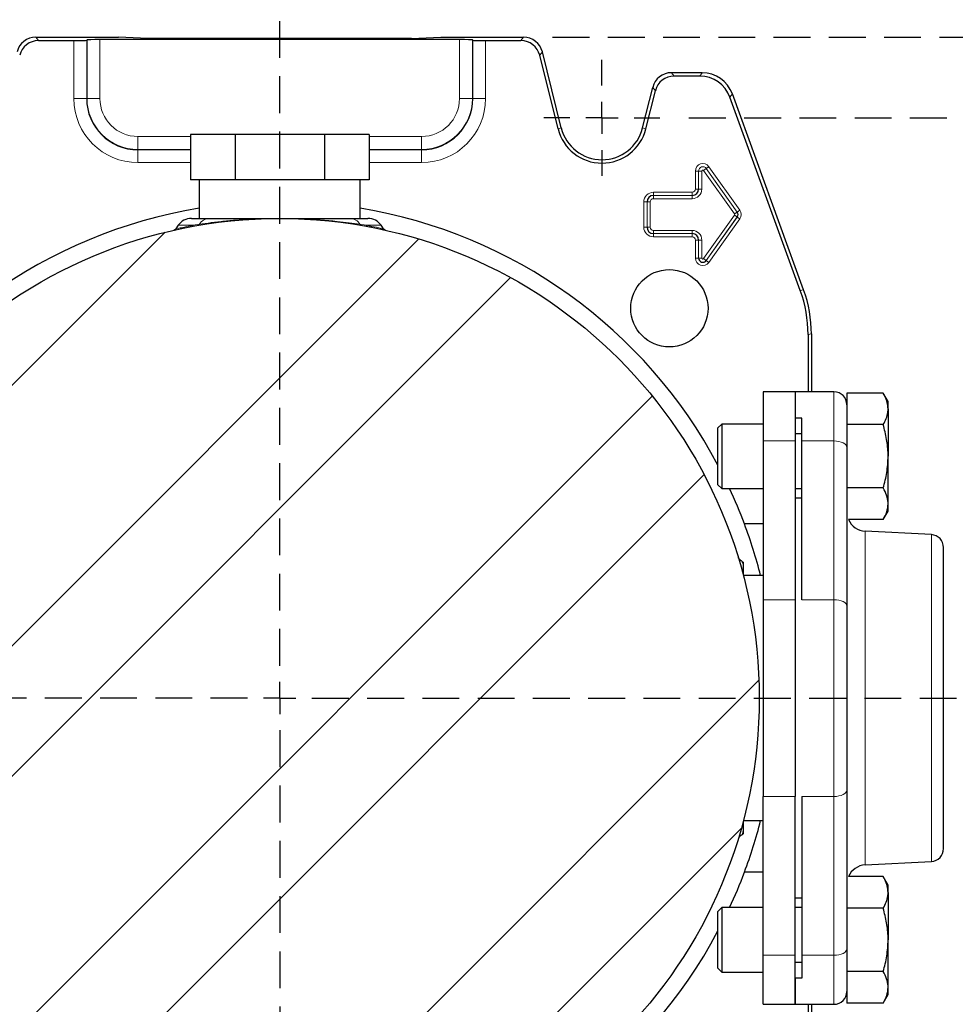
# Model space of a CAD drawing. Units: millimetres. Extents: x -4 to 213, y 0 to 297.
# Drawn here: x 150 to 182, y 83 to 117 of the extents above; entities that cross this region are included whole.
import ezdxf

# ---------------------------------------------------------------- set-up
doc = ezdxf.new("R2010")
doc.units = ezdxf.units.MM
doc.linetypes.add('HIDDEN', pattern=[1.905, 1.27, -0.635])
doc.layers.add('TRATTEGGIO', color=7, linetype='HIDDEN')
doc.styles.add('SLDTEXTSTYLE0', font='TXT', dxfattribs={"width": 0.605})
doc.dimstyles.new('SLDDIMSTYLE0', dxfattribs={"dimtxt": 2.5, "dimasz": 2.5, "dimexe": 0, "dimexo": 0.0625, "dimtad": 1, "dimlfac": 4.5, "dimrnd": 1e-09, "dimzin": 12, "dimdsep": 46, "dimtxsty": 'SLDTEXTSTYLE0', "dimblk1": 'CLOSED', "dimblk2": 'CLOSED', "dimsah": 1, "dimcen": 0.09, "dimadec": 0, "dimazin": 3, "dimtfac": 1, "dimtofl": 0, "dimtmove": 0, "dimatfit": 3, "dimldrblk": 'CLOSED', "dimfxl": 0, "dimfrac": 2, "dimtolj": 1, "dimtzin": 12, "dimarcsym": 0})

# ---------------------------------------------------------------- blocks, each defined once
blk = doc.blocks.new('_Closed')
at = {"color": 0, "linetype": 'ByBlock', "lineweight": -2}
for p, q in [((-1, 0.166667), (0, 0)), ((-1, 0.166667), (-1, -0.166667)), ((0, 0), (-1, -0.166667)), ((0, 0), (-1, 0))]:
    blk.add_line(p, q, dxfattribs=at)
blk = doc.blocks.new('_D_16')
at = {"layer": 'TRATTEGGIO'}
for p, q in [((173.024, 113.999), (190.552, 113.999)), ((189.802, 113.999), (189.802, 73.999)), ((173.024, 73.999), (190.552, 73.999))]:
    blk.add_line(p, q, dxfattribs=at)
at = {"layer": 'TRATTEGGIO', "xscale": 2.5, "yscale": 2.5}
for p, rotation in [((189.802, 113.999, -24.575), 90.0000000000004), ((189.802, 73.999, -24.575), 270.0000000000004)]:
    blk.add_blockref('_Closed', p, dxfattribs=dict(at, rotation=rotation))
at = {"layer": 'TRATTEGGIO', "insert": (186.579, 91.651), "char_height": 2.5, "attachment_point": 1, "rotation": 90, "style": 'SLDTEXTSTYLE0'}
blk.add_mtext('180', dxfattribs=at)
blk = doc.blocks.new('_D_17')
at = {"layer": 'TRATTEGGIO'}
for p, q in [((168.322, 116.777), (197.155, 116.777)), ((196.405, 71.222), (196.405, 116.777)), ((168.322, 71.222), (197.155, 71.222))]:
    blk.add_line(p, q, dxfattribs=at)
at = {"layer": 'TRATTEGGIO', "xscale": 2.5, "yscale": 2.5}
for p, rotation in [((196.405, 116.777, -24.575), 90.0000000000004), ((196.405, 71.222, -24.575), 270.0000000000004)]:
    blk.add_blockref('_Closed', p, dxfattribs=dict(at, rotation=rotation))
at = {"layer": 'TRATTEGGIO', "insert": (193.182, 91.651), "char_height": 2.5, "attachment_point": 1, "rotation": 90, "style": 'SLDTEXTSTYLE0'}
blk.add_mtext('205', dxfattribs=at)
blk = doc.blocks.new('SW_CENTERMARKSYMBOL_9')
at = {"layer": 'TRATTEGGIO', "color": 0}
for p, q in [((0, 1.111), (0, 2)), ((0, 0), (0, 0.556)), ((-1.111, 0), (-2, 0)), ((0, 0), (-0.556, 0)), ((0, 0), (0, -0.556)), ((0, 0), (0.556, 0)), ((1.111, 0), (2, 0)), ((0, -1.111), (0, -2))]:
    blk.add_line(p, q, dxfattribs=at)
blk = doc.blocks.new('SW_CENTERMARKSYMBOL_10')
at = {"layer": 'TRATTEGGIO', "color": 0}
for p, q in [((0, 1.111), (0, 23.383)), ((0, 0), (0, 0.556)), ((-1.111, 0), (-24.606, 0)), ((0, 0), (-0.556, 0)), ((0, 0), (0, -0.556)), ((0, 0), (0.556, 0)), ((1.111, 0), (25.694, 0)), ((0, -1.111), (0, -24.173))]:
    blk.add_line(p, q, dxfattribs=at)

msp = doc.modelspace()

# ---------------------------------------------------------------- hatches: boundary and pattern name
at = {"layer": 'TRATTEGGIO', "linetype": 'Continuous', "lineweight": 18}
h = msp.add_hatch(dxfattribs=at)
h.set_pattern_fill('ANSI32', color=256, angle=3e-322, style=0)
edge = h.paths.add_edge_path(flags=0)
edge.add_arc((158.9126441, 93.99948165), 16.53333333, 0, 360)
h = msp.add_hatch(dxfattribs=at)
h.set_pattern_fill('Acciaio e ghisa di acciaio DIN 201', color=256, style=0, pattern_type=2)
h.set_pattern_definition([(45, (0, 0), (-13.4704, 13.4704), []), (45, (4.49, 2e-323), (-13.4704, 13.4704), []), (45, (8.98, 4e-323), (-13.4704, 13.4704), []), (45, (13.47, 6e-323), (-13.4704, 13.4704), [])])
edge = h.paths.add_edge_path(flags=0)
edge.add_arc((172.34767294, 107.4345105), 1.33333333, 0, 360)

# ---------------------------------------------------------------- linework, layer by layer
at = {"color": 7, "linetype": 'Continuous', "lineweight": 25}
for p, q in [((150.5034535, 116.77725943), (153.35708854, 116.77725943)), ((154.36849943, 116.73943532), (153.35708854, 116.77725943)), ((163.45678876, 116.73943532), (164.46819965, 116.77725943)), ((164.46819965, 116.77725943), (167.32183469, 116.77725943)), ((150.59438099, 116.66087756), (151.81301882, 116.66087756)), ((152.26955846, 116.68445859), (152.25731097, 116.67221109)), ((165.11143759, 116.69579212), (152.7138506, 116.69579212)), ((163.45678876, 116.73943532), (154.36849943, 116.73943532)), ((165.55572974, 116.68445859), (165.56797723, 116.67221109)), ((166.01226937, 116.66087756), (167.23090721, 116.66087756)), ((168.5092921, 113.62188359), (167.87754936, 116.15566534)), ((168.62221694, 113.65003892), (167.96847685, 116.27204721)), ((173.47559151, 115.55503721), (172.4209415, 115.55503721)), ((173.39410004, 115.43865534), (172.51186898, 115.43865534)), ((171.42529348, 113.65003892), (171.77429935, 115.04982499)), ((171.53821831, 113.62188359), (171.86522683, 114.93344312)), ((176.97803648, 108.06897669), (174.51933663, 114.82419901)), ((176.86165461, 108.04845543), (174.43784517, 114.70781713)), ((155.83344266, 113.42170388), (155.83344266, 111.86614832)), ((157.37304338, 113.42170388), (155.83344266, 113.42170388)), ((157.37304338, 113.42170388), (157.37304338, 111.86614832)), ((160.45224481, 113.42170388), (157.37304338, 113.42170388)), ((160.45224481, 113.42170388), (160.45224481, 111.86614832)), ((161.99184553, 113.42170388), (160.45224481, 113.42170388)), ((161.99184553, 113.42170388), (161.99184553, 111.86614832)), ((156.21435413, 111.86614832), (155.83344266, 111.86614832)), ((156.13486632, 111.86614832), (156.13486632, 110.53281499)), ((156.99213191, 111.86614832), (156.21435413, 111.86614832)), ((157.37304338, 111.86614832), (156.99213191, 111.86614832)), ((158.13486632, 111.86614832), (157.37304338, 111.86614832)), ((159.69042187, 111.86614832), (158.13486632, 111.86614832)), ((160.45224481, 111.86614832), (159.69042187, 111.86614832)), ((160.83315628, 111.86614832), (160.45224481, 111.86614832)), ((161.61093406, 111.86614832), (160.83315628, 111.86614832)), ((161.99184553, 111.86614832), (161.61093406, 111.86614832)), ((161.69042187, 110.53281499), (161.69042187, 111.86614832)), ((155.86851468, 110.53281499), (156.48653206, 110.53281499)), ((161.33875614, 110.53281499), (161.95677351, 110.53281499)), ((155.41343021, 110.29591301), (155.32921999, 110.17564835)), ((162.4960682, 110.17564835), (162.41185798, 110.29591301)), ((177.12959556, 106.5288868), (177.12959556, 104.55503721)), ((177.24597743, 106.54940806), (177.24597743, 104.55503721)), ((176.69042187, 104.55503721), (175.57931076, 104.55503721)), ((175.57931076, 104.55503721), (175.57931076, 102.86272952)), ((178.02375521, 104.55503721), (176.69042187, 104.55503721)), ((176.69042187, 104.55503721), (176.69042187, 102.86272952)), ((176.69042187, 104.55503721), (176.69042187, 103.65074906)), ((179.72171312, 104.513916), (178.46819965, 104.513916)), ((178.46819965, 104.513916), (178.46819965, 103.92360934)), ((179.89042187, 104.22170388), (179.72171312, 104.513916)), ((179.89042187, 103.96864075), (179.89042187, 104.22170388)), ((178.46819965, 103.92360934), (178.46819965, 103.4581166)), ((179.89042187, 103.96864075), (179.89042187, 102.33281499)), ((176.9126441, 103.65074906), (176.69042187, 103.65074906)), ((176.9126441, 102.86272952), (176.9126441, 103.65074906)), ((174.15708854, 103.4439261), (174.02375521, 103.31059277)), ((174.02375521, 103.17959538), (174.02375521, 103.31059277)), ((174.02375521, 101.35503721), (174.02375521, 103.17959538)), ((175.57931076, 103.4439261), (174.15708854, 103.4439261)), ((174.15708854, 103.4439261), (174.15708854, 103.29506544)), ((174.15708854, 103.29506544), (174.15708854, 101.22170388)), ((178.46819965, 103.4581166), (178.46819965, 103.4233655)), ((179.72171312, 103.4233655), (178.46819965, 103.4233655)), ((178.46819965, 103.4233655), (178.46819965, 103.40751672)), ((178.46819965, 103.4233655), (178.46819965, 102.6439261)), ((175.57931076, 102.86272952), (175.57931076, 97.39093465)), ((176.9126441, 103.11059277), (176.69042187, 103.11059277)), ((176.69042187, 102.86272952), (176.69042187, 97.39093465)), ((176.9126441, 97.39093465), (176.9126441, 102.86272952)), ((178.46819965, 102.6439261), (178.46819965, 97.17213123)), ((179.89042187, 100.69698923), (179.89042187, 102.33281499)), ((174.02375521, 101.35503721), (174.15708854, 101.22170388)), ((174.15708854, 101.22170388), (175.57931076, 101.22170388)), ((176.69042187, 101.22170388), (176.9126441, 101.22170388)), ((179.72171312, 101.24226448), (178.46819965, 101.24226448)), ((176.9126441, 100.88837054), (176.69042187, 100.88837054)), ((179.89042187, 100.4439261), (179.89042187, 100.69698923)), ((179.72171312, 100.15171397), (178.52365906, 100.15171397)), ((179.72171312, 100.15171397), (179.89042187, 100.4439261)), ((175.57931076, 99.99948165), (174.93731643, 99.99948165)), ((181.38034897, 99.63266608), (179.09997568, 99.75217538)), ((181.80153299, 93.99948165), (181.80153299, 99.18883074)), ((174.89042187, 98.68281499), (174.86355132, 98.69832871)), ((174.89042187, 98.68281499), (174.89042187, 98.59874953)), ((175.57931076, 98.22170388), (174.90056162, 98.22170388)), ((175.57931076, 97.39093465), (175.57931076, 90.60802866)), ((176.69042187, 97.39093465), (176.69042187, 90.60802866)), ((176.69042187, 97.39093465), (176.69042187, 93.99948165)), ((178.46819965, 97.17213123), (178.46819965, 90.82683208)), ((176.69042187, 93.99948165), (176.69042187, 90.60802866)), ((181.80153299, 88.81013257), (181.80153299, 93.99948165)), ((178.46819965, 90.82683208), (178.46819965, 85.35503721)), ((175.57931076, 85.13623379), (175.57931076, 90.60802866)), ((176.69042187, 85.13623379), (176.69042187, 90.60802866)), ((176.9126441, 90.60802866), (176.9126441, 85.13623379)), ((174.90165399, 89.77725943), (175.57931076, 89.77725943)), ((174.86355132, 89.3006346), (174.89042187, 89.31614832)), ((174.89042187, 89.40021378), (174.89042187, 89.31614832)), ((179.09997568, 88.24678792), (181.38034897, 88.36629722)), ((175.57931076, 87.99948165), (174.93731643, 87.99948165)), ((179.72171312, 87.84724934), (178.52365906, 87.84724934)), ((179.89042187, 87.55503721), (179.72171312, 87.84724934)), ((179.89042187, 87.30197408), (179.89042187, 87.55503721)), ((179.89042187, 87.30197408), (179.89042187, 85.66614832)), ((176.69042187, 87.11059277), (176.9126441, 87.11059277)), ((174.15708854, 86.77725943), (174.02375521, 86.6439261)), ((174.02375521, 86.51292872), (174.02375521, 86.6439261)), ((175.57931076, 86.77725943), (174.15708854, 86.77725943)), ((174.15708854, 86.77725943), (174.15708854, 86.62839877)), ((174.15708854, 86.62839877), (174.15708854, 84.55503721)), ((176.9126441, 86.77725943), (176.69042187, 86.77725943)), ((179.72171312, 86.75669883), (178.46819965, 86.75669883)), ((174.02375521, 84.68837054), (174.02375521, 86.51292872)), ((179.89042187, 84.03032256), (179.89042187, 85.66614832)), ((178.46819965, 85.35503721), (178.46819965, 84.59144659)), ((175.57931076, 83.4439261), (175.57931076, 85.13623379)), ((176.69042187, 83.4439261), (176.69042187, 85.13623379)), ((176.9126441, 84.88837054), (176.69042187, 84.88837054)), ((176.9126441, 85.13623379), (176.9126441, 84.34821425)), ((174.02375521, 84.68837054), (174.15708854, 84.55503721)), ((174.15708854, 84.55503721), (175.57931076, 84.55503721)), ((178.46819965, 84.59144659), (178.46819965, 84.57559781)), ((179.72171312, 84.57559781), (178.46819965, 84.57559781)), ((178.46819965, 84.57559781), (178.46819965, 84.54084671)), ((178.46819965, 84.54084671), (178.46819965, 84.07535397)), ((176.9126441, 84.34821425), (176.69042187, 84.34821425)), ((176.69042187, 84.34821425), (176.69042187, 83.4439261)), ((178.46819965, 84.07535397), (178.46819965, 83.4850473)), ((179.89042187, 83.77725943), (179.89042187, 84.03032256)), ((179.72171312, 83.4850473), (179.89042187, 83.77725943)), ((175.57931076, 83.4439261), (176.69042187, 83.4439261)), ((176.69042187, 83.4439261), (178.02375521, 83.4439261)), ((177.12959556, 83.4439261), (177.12959556, 81.47007651)), ((177.24597743, 83.4439261), (177.24597743, 81.44955524)), ((179.72171312, 83.4850473), (178.46819965, 83.4850473))]:
    msp.add_line(p, q, dxfattribs=at)
at = {"color": 8, "linetype": 'Continuous', "lineweight": 18}
for p, q in [((150.5034535, 116.77725943), (150.59438099, 116.66087756)), ((167.23090721, 116.66087756), (167.32183469, 116.77725943)), ((151.81301882, 114.66614832), (151.81301882, 116.66087756)), ((152.25731097, 116.67221109), (152.25731097, 114.66614832)), ((152.26955846, 114.66614832), (152.26955846, 116.68445859)), ((152.7138506, 116.69579212), (152.7138506, 114.66614832)), ((165.11143759, 114.66614832), (165.11143759, 116.69579212)), ((165.55572974, 116.68445859), (165.55572974, 114.66614832)), ((165.56797723, 114.66614832), (165.56797723, 116.67221109)), ((166.01226937, 116.66087756), (166.01226937, 114.66614832)), ((167.96847685, 116.27204721), (167.87754936, 116.15566534)), ((172.4209415, 115.55503721), (172.51186898, 115.43865534)), ((173.39410004, 115.43865534), (173.47559151, 115.55503721)), ((171.86522683, 114.93344312), (171.77429935, 115.04982499)), ((174.51933663, 114.82419901), (174.43784517, 114.70781713)), ((151.81301882, 114.66614832), (152.25731097, 114.66614832)), ((152.26955846, 114.66614832), (152.25731097, 114.66614832)), ((152.26955846, 114.66614832), (152.7138506, 114.66614832)), ((165.55572974, 114.66614832), (165.11143759, 114.66614832)), ((165.55572974, 114.66614832), (165.56797723, 114.66614832)), ((166.01226937, 114.66614832), (165.56797723, 114.66614832)), ((154.02375521, 112.91195157), (154.02375521, 113.35624371)), ((154.02375521, 113.35624371), (155.83344266, 113.35624371)), ((161.99184553, 113.35624371), (163.80153299, 113.35624371)), ((163.80153299, 112.91195157), (163.80153299, 113.35624371)), ((168.5092921, 113.62188359), (168.62221694, 113.65003892)), ((171.53821831, 113.62188359), (171.42529348, 113.65003892)), ((154.02375521, 112.91195157), (154.02375521, 112.89970408)), ((155.83344266, 112.91195157), (154.02375521, 112.91195157)), ((154.02375521, 112.45541193), (154.02375521, 112.89970408)), ((154.02375521, 112.89970408), (155.83344266, 112.89970408)), ((163.80153299, 112.91195157), (161.99184553, 112.91195157)), ((161.99184553, 112.89970408), (163.80153299, 112.89970408)), ((163.80153299, 112.91195157), (163.80153299, 112.89970408)), ((163.80153299, 112.45541193), (163.80153299, 112.89970408)), ((155.83344266, 112.45541193), (154.02375521, 112.45541193)), ((163.80153299, 112.45541193), (161.99184553, 112.45541193)), ((173.35511524, 112.16614832), (173.24402105, 112.16614832)), ((173.24402105, 111.5439261), (173.24402105, 112.16614832)), ((173.35511524, 112.16614832), (173.35518294, 112.16614832)), ((173.35511524, 112.16614832), (173.35511524, 111.5439261)), ((173.46627713, 112.16614832), (173.35518294, 112.16614832)), ((173.35518294, 111.5439261), (173.35518294, 112.16614832)), ((173.46627713, 112.16614832), (173.46627713, 111.5439261)), ((173.53026494, 112.18657993), (173.62080174, 112.25096166)), ((174.5969316, 110.68657993), (173.53026494, 112.18657993)), ((173.62085691, 112.25100089), (173.62080174, 112.25096166)), ((173.62080174, 112.25096166), (174.6874684, 110.75096166)), ((173.62085691, 112.25100089), (173.71139371, 112.31538261)), ((174.68752357, 110.75100089), (173.62085691, 112.25100089)), ((173.71139371, 112.31538261), (174.77806037, 110.81538261)), ((171.80153299, 111.32367718), (171.80153299, 111.43477136)), ((171.80153299, 111.43477136), (173.13486632, 111.43477136)), ((173.13486632, 111.32367718), (171.80153299, 111.32367718)), ((171.80153299, 111.32367718), (171.80153299, 111.32360948)), ((171.80153299, 111.21251529), (171.80153299, 111.32360948)), ((171.80153299, 111.32360948), (173.13486632, 111.32360948)), ((173.13486632, 111.32367718), (173.13486632, 111.43477136)), ((173.13486632, 111.32367718), (173.13486632, 111.32360948)), ((173.13486632, 111.21251529), (173.13486632, 111.32360948)), ((173.35511524, 111.5439261), (173.24402105, 111.5439261)), ((173.35511524, 111.5439261), (173.35518294, 111.5439261)), ((173.46627713, 111.5439261), (173.35518294, 111.5439261)), ((171.46624328, 111.09948165), (171.57733746, 111.09948165)), ((171.46624328, 110.23281499), (171.46624328, 111.09948165)), ((171.57733746, 111.09948165), (171.57740516, 111.09948165)), ((171.57733746, 111.09948165), (171.57733746, 110.23281499)), ((171.57740516, 111.09948165), (171.68849935, 111.09948165)), ((171.57740516, 110.23281499), (171.57740516, 111.09948165)), ((171.68849935, 111.09948165), (171.68849935, 110.23281499)), ((173.13486632, 111.21251529), (171.80153299, 111.21251529)), ((173.53026494, 109.14571671), (174.5969316, 110.64571671)), ((174.5969316, 110.68657993), (174.6874684, 110.75096166)), ((174.5969316, 110.64571671), (174.6874684, 110.58133499)), ((174.68752357, 110.75100089), (174.6874684, 110.75096166)), ((174.68752357, 110.75100089), (174.77806037, 110.81538261)), ((155.92719019, 110.29591301), (156.14439524, 110.32989375)), ((161.68089296, 110.32989375), (161.89809801, 110.29591301)), ((174.6874684, 110.58133499), (173.62080174, 109.08133499)), ((173.62085691, 109.08129576), (174.68752357, 110.58129576)), ((174.77806037, 110.51691403), (173.71139371, 109.01691403)), ((174.68752357, 110.58129576), (174.6874684, 110.58133499)), ((174.68752357, 110.58129576), (174.77806037, 110.51691403)), ((155.92719019, 110.29591301), (155.41343021, 110.29591301)), ((162.41185798, 110.29591301), (161.89809801, 110.29591301)), ((171.46624328, 110.23281499), (171.57733746, 110.23281499)), ((171.57733746, 110.23281499), (171.57740516, 110.23281499)), ((171.57740516, 110.23281499), (171.68849935, 110.23281499)), ((171.80153299, 110.11978135), (173.13486632, 110.11978135)), ((171.80153299, 110.00868716), (171.80153299, 110.11978135)), ((173.13486632, 110.00868716), (171.80153299, 110.00868716)), ((171.80153299, 110.00861947), (171.80153299, 110.00868716)), ((171.80153299, 110.00861947), (173.13486632, 110.00861947)), ((171.80153299, 109.89752528), (171.80153299, 110.00861947)), ((173.13486632, 110.00868716), (173.13486632, 110.11978135)), ((173.13486632, 110.00861947), (173.13486632, 110.00868716)), ((173.13486632, 109.89752528), (173.13486632, 110.00861947)), ((173.13486632, 109.89752528), (171.80153299, 109.89752528)), ((173.24402105, 109.78837054), (173.35511524, 109.78837054)), ((173.24402105, 109.16614832), (173.24402105, 109.78837054)), ((173.35511524, 109.78837054), (173.35518294, 109.78837054)), ((173.35511524, 109.78837054), (173.35511524, 109.16614832)), ((173.35518294, 109.78837054), (173.46627713, 109.78837054)), ((173.35518294, 109.16614832), (173.35518294, 109.78837054)), ((173.46627713, 109.78837054), (173.46627713, 109.16614832)), ((173.24402105, 109.16614832), (173.35511524, 109.16614832)), ((173.35511524, 109.16614832), (173.35518294, 109.16614832)), ((173.35518294, 109.16614832), (173.46627713, 109.16614832)), ((173.62080174, 109.08133499), (173.53026494, 109.14571671)), ((173.62085691, 109.08129576), (173.62080174, 109.08133499)), ((173.71139371, 109.01691403), (173.62085691, 109.08129576)), ((176.86165461, 108.04845543), (176.97803648, 108.06897669)), ((177.24597743, 106.54940806), (177.12959556, 106.5288868)), ((178.02375521, 102.86272952), (178.02375521, 104.55503721)), ((176.69042187, 102.86272952), (175.57931076, 102.86272952)), ((178.02375521, 102.86272952), (176.9126441, 102.86272952)), ((178.02375521, 97.39093465), (178.02375521, 102.86272952)), ((179.09997568, 93.99948165), (179.09997568, 99.75217538)), ((181.38034897, 93.99948165), (181.38034897, 99.63266608)), ((176.69042187, 97.39093465), (175.57931076, 97.39093465)), ((178.02375521, 97.39093465), (176.9126441, 97.39093465)), ((178.02375521, 90.60802866), (178.02375521, 97.39093465)), ((179.09997568, 88.24678792), (179.09997568, 93.99948165)), ((181.38034897, 88.36629722), (181.38034897, 93.99948165)), ((176.69042187, 90.60802866), (175.57931076, 90.60802866)), ((178.02375521, 90.60802866), (176.9126441, 90.60802866)), ((178.02375521, 85.13623379), (178.02375521, 90.60802866)), ((176.69042187, 85.13623379), (175.57931076, 85.13623379)), ((178.02375521, 85.13623379), (176.9126441, 85.13623379)), ((178.02375521, 83.4439261), (178.02375521, 85.13623379))]:
    msp.add_line(p, q, dxfattribs=at)
at = {"color": 8, "linetype": 'Continuous', "lineweight": 18, "flags": 128}
for points in [[(178.46819965, 102.6439261), (178.45965978, 102.68661253), (178.43436833, 102.72765854), (178.39329726, 102.76548677), (178.33802489, 102.79864348), (178.27067531, 102.82585449), (178.19383673, 102.8460741), (178.11046202, 102.85852527), (178.02375521, 102.86272952)], [(178.46819965, 97.17213123), (178.45965978, 97.21481766), (178.43436833, 97.25586367), (178.39329726, 97.29369189), (178.33802489, 97.32684861), (178.27067531, 97.35405962), (178.19383673, 97.37427923), (178.11046202, 97.3867304), (178.02375521, 97.39093465)], [(178.46819965, 90.82683208), (178.45965978, 90.78414565), (178.43436833, 90.74309964), (178.39329726, 90.70527142), (178.33802489, 90.6721147), (178.27067531, 90.64490369), (178.19383673, 90.62468408), (178.11046202, 90.61223291), (178.02375521, 90.60802866)], [(178.02375521, 85.13623379), (178.11046202, 85.14043804), (178.19383673, 85.15288921), (178.27067531, 85.17310882), (178.33802489, 85.20031983), (178.39329726, 85.23347654), (178.43436833, 85.27130477), (178.45965978, 85.31235078), (178.46819965, 85.35503721)]]:
    msp.add_lwpolyline(points, dxfattribs=at)
at = {"color": 7, "linetype": 'Continuous', "lineweight": 25}
for centre, radius in [((158.9126441, 93.99948165), 16.53333333), ((172.34767294, 107.4345105), 1.33333333)]:
    msp.add_circle(centre, radius, dxfattribs=at)
at = {"color": 8, "linetype": 'Continuous', "lineweight": 18}
for centre, radius, start, end in [((154.02375521, 114.66614832), 2.21073639, 180, 270), ((154.02375521, 114.66614832), 1.75419675, 180, 270), ((154.02375521, 114.66614832), 1.30990461, 180, 270), ((163.80153299, 114.66614832), 2.21073639, 270, 0), ((163.80153299, 114.66614832), 1.75419675, 270, 0), ((163.80153299, 114.66614832), 1.30990461, 270, 0), ((173.50153299, 112.16614832), 0.25751193, 35.417055277, 180), ((173.50153299, 112.16614832), 0.14641774, 35.417055277, 180), ((173.50153299, 112.16614832), 0.14635005, 35.417055277, 180), ((173.50153299, 112.16614832), 0.03525586, 35.417055277, 180), ((171.80153299, 111.09948165), 0.33528971, 90, 180), ((171.80153299, 111.09948165), 0.22412783, 90, 180), ((173.13486632, 111.5439261), 0.33141081, 270, 0), ((173.13486632, 111.5439261), 0.22024892, 270, 0), ((173.13486632, 111.5439261), 0.10915473, 270, 0), ((171.80153299, 111.09948165), 0.11303364, 90, 180), ((174.56819965, 110.66614832), 0.03525586, 324.582944723, 35.417055277), ((174.56819965, 110.66614832), 0.14635005, 324.582944723, 35.417055277), ((174.56819965, 110.66614832), 0.25751193, 324.582944723, 35.417055277), ((156.08008376, 110.36067681), 0.07129911, 281.997219755, 334.421623383), ((156.50172622, 110.11730501), 0.41578769, 92.094230319, 149.25010056), ((161.32356197, 110.11730501), 0.41578769, 30.74989944, 87.905769681), ((161.74520443, 110.36067681), 0.07129911, 205.578376617, 258.002780245), ((155.8526162, 110.33099176), 0.08241237, 282.166241526, 334.808239169), ((161.97267199, 110.33099176), 0.08241237, 205.191760831, 257.833758474), ((171.80153299, 110.23281499), 0.33528971, 180, 270), ((171.80153299, 110.23281499), 0.22412783, 180, 270), ((171.80153299, 110.23281499), 0.11303364, 180, 270), ((173.13486632, 109.78837054), 0.33141081, 0, 90), ((173.13486632, 109.78837054), 0.22024892, 0, 90), ((173.13486632, 109.78837054), 0.10915473, 0, 90), ((173.50153299, 109.16614832), 0.25751193, 180, 324.582944723), ((173.50153299, 109.16614832), 0.14635005, 180, 324.582944723), ((173.50153299, 109.16614832), 0.03525586, 180, 324.582944723)]:
    msp.add_arc(centre, radius, start, end, dxfattribs=at)
at = {"color": 7, "linetype": 'Continuous', "lineweight": 25}
for centre, radius, start, end in [((154.02375521, 114.66614832), 1.76644424, 180, 270), ((163.80153299, 114.66614832), 1.76644424, 270, 0), ((170.02375521, 113.99948165), 1.56082632, 194, 346), ((170.02375521, 113.99948165), 1.44444444, 194, 346), ((171.80153299, 111.09948165), 0.22419552, 90, 180), ((173.13486632, 111.5439261), 0.22031662, 270, 0), ((158.9126441, 93.99948165), 17.11111111, 99.34260863, 152.020667724), ((158.9126441, 93.99948165), 17.11111111, 27.979332276, 80.65739137), ((174.56819965, 110.66614832), 0.14641774, 324.582944723, 35.417055277), ((155.86851468, 109.97725943), 0.55555556, 90, 145), ((161.95677351, 109.97725943), 0.55555556, 35, 90), ((171.80153299, 110.23281499), 0.22419552, 180, 270), ((173.13486632, 109.78837054), 0.22031662, 0, 90), ((173.50153299, 109.16614832), 0.14641774, 180, 324.582944723), ((178.02375521, 104.11059277), 0.44444444, 360, 90), ((158.9126441, 93.99948165), 17.11111111, 20.527037437, 24.965845067), ((179.13486632, 100.41792841), 0.66666667, 203.535778718, 267), ((158.9126441, 93.99948165), 17.11111111, 14.285468866, 20.527037437), ((181.35708854, 99.18883074), 0.44444444, 360, 87), ((158.9126441, 93.99948165), 17.11111111, 339.472962563, 345.714531134), ((181.35708854, 88.81013257), 0.44444444, 273, 0), ((179.13486632, 87.5810349), 0.66666667, 93, 156.464221282), ((158.9126441, 93.99948165), 17.11111111, 335.034154933, 339.472962563), ((158.9126441, 93.99948165), 17.11111111, 207.979332276, 260.65739137), ((158.9126441, 93.99948165), 17.11111111, 279.34260863, 332.020667724), ((178.02375521, 83.88837054), 0.44444444, 270, 0)]:
    msp.add_arc(centre, radius, start, end, dxfattribs=at)
for centre, major_axis, ratio, start_param, end_param in [((150.50381053, 116.11036424), (-0.41066754, 0.52563048), 0.9994483267, 5.6202278905, 6.9461427239), ((167.32147766, 116.11036424), (0.41066754, 0.52563048), 0.9994483267, 5.6202278905, 6.9461427239), ((150.59473802, 115.99398236), (-0.41066754, 0.52563048), 0.9994483267, 5.6202278905, 6.9461427239), ((151.81301882, 116.67251575), (0.44444444, 0), 0.0261859216, 4.7123889804, 6.2570053684), ((152.7138506, 116.68415393), (0.44444444, 0), 0.0261859216, 1.5707963268, 3.1154127148), ((165.11143759, 116.68415393), (0.44444444, 0), 0.0261859216, 0.0261799388, 1.5707963268), ((166.01226937, 116.67251575), (0.44444444, 0), 0.0261859216, 3.1677725924, 4.7123889804), ((167.23055018, 115.99398236), (0.41066754, 0.52563048), 0.9994483267, 5.6202278905, 6.9461427239), ((172.42129853, 114.88814201), (-0.41066754, 0.52563048), 0.9994483267, 5.6202278905, 6.9461427239), ((172.51222601, 114.77176014), (-0.41066754, 0.52563048), 0.9994483267, 5.6202278905, 6.9461427239), ((173.39356675, 114.32716334), (0.6376327, 0.91063387), 0.9994894433, 5.6725599925, 6.8938106219), ((173.47505821, 114.44354522), (0.6376327, 0.91063387), 0.9994894433, 5.6725599925, 6.8938106219), ((172.68362759, 106.52834962), (4.37847036, 0.77204246), 0.9996466764, 6.1087128045, 6.4576578098), ((172.80000946, 106.54887088), (4.37847036, 0.77204246), 0.9996466764, 6.1087128045, 6.4576578098)]:
    msp.add_ellipse(centre, major_axis=major_axis, ratio=ratio, start_param=start_param, end_param=end_param, dxfattribs=at)
at = {"color": 8, "linetype": 'Continuous', "lineweight": 18}
for points, knots in [([(156.14439524, 110.32989375), (156.2759462, 110.34876766), (156.5390867, 110.38652101), (157.00605956, 110.43999696), (157.51166446, 110.4842523), (158.14163556, 110.52188246), (158.61943341, 110.5327551), (158.90855815, 110.53281415), (158.9126441, 110.53281499)], [0, 0, 0, 0, 0.1806484098, 0.3613497802, 0.541736334, 0.7221350087, 0.9960731812, 1, 1, 1, 1]), ([(158.9126441, 110.53281499), (158.91676632, 110.53281414), (159.18243053, 110.53275943), (159.65985404, 110.52274602), (160.3208941, 110.48462354), (160.85660125, 110.43620228), (161.31746779, 110.38227227), (161.55894031, 110.34747013), (161.68089296, 110.32989375)], [0, 0, 0, 0, 0.0039614123, 0.2553007421, 0.4582619787, 0.667059697, 0.8318527084, 1, 1, 1, 1]), ([(155.33573584, 110.17107244), (155.33364141, 110.17059296), (155.32745244, 110.16917611), (155.42477456, 110.1914843), (155.61593659, 110.23414408), (155.82230984, 110.27509929), (155.92719019, 110.29591301)], [0, 0, 0, 0, 0.1426173818, 0.4214298664, 0.7059665892, 1, 1, 1, 1]), ([(161.89809801, 110.29591301), (162.02453929, 110.27063985), (162.23951878, 110.22766962), (162.41644122, 110.18783083), (162.49921913, 110.16885423), (162.49194773, 110.17052278), (162.4895523, 110.17107245)], [0, 0, 0, 0, 0.3605563468, 0.6130293759, 0.8725197343, 1, 1, 1, 1]), ([(174.86032003, 98.69246822), (174.86081901, 98.69101953), (174.86172217, 98.6883974), (174.88154906, 98.62646512), (174.89042187, 98.59874953)], [0, 0, 0, 0, 0.5524855318, 1, 1, 1, 1]), ([(174.89042187, 89.40021378), (174.88749622, 89.39102461), (174.87034238, 89.33714622), (174.85435871, 89.28811606), (174.85935653, 89.30352458), (174.86032034, 89.30649604)], [0, 0, 0, 0, 0.1423453325, 0.8346055598, 1, 1, 1, 1])]:
    msp.add_open_spline(points, degree=3, knots=knots, dxfattribs=at)
at = {"color": 7, "linetype": 'Continuous', "lineweight": 25}
for points, knots in [([(156.48653206, 110.53281499), (156.59663029, 110.53281499), (156.85174267, 110.53281499), (157.33954139, 110.53281499), (157.85656129, 110.53281499), (158.30033578, 110.53281499), (158.60362253, 110.53281499), (158.79400206, 110.53281499), (158.88326935, 110.53281499), (158.90873966, 110.53281499), (158.9126441, 110.53281499)], [0, 0, 0, 0, 0.1779606758, 0.4123587906, 0.6467856516, 0.7945125079, 0.9062164347, 0.9732968172, 0.9959065712, 1, 1, 1, 1]), ([(158.9126441, 110.53281499), (158.91654853, 110.53281499), (158.94394386, 110.53281499), (159.03715146, 110.53281499), (159.23309155, 110.53281499), (159.54103556, 110.53281499), (159.98677688, 110.53281499), (160.50327873, 110.53281499), (160.98329762, 110.53281499), (161.23336543, 110.53281499), (161.33875614, 110.53281499)], [0, 0, 0, 0, 0.0040933805, 0.0287210648, 0.0979362891, 0.2114755354, 0.3606165234, 0.5949758378, 0.8293031673, 1, 1, 1, 1]), ([(155.32865509, 110.17599978), (155.32482316, 110.16990497), (155.31702579, 110.15750302), (155.30140733, 110.14368154), (155.28626837, 110.13406565), (155.27470083, 110.12891617), (155.2675285, 110.126458), (155.26436812, 110.12551129), (155.26253207, 110.12499817), (155.26097339, 110.12458755), (155.2595152, 110.12422691), (155.25935983, 110.124197), (155.26064964, 110.12450948), (155.26876373, 110.12633047), (155.27165669, 110.12697972)], [0, 0, 0, 0, 0.0634069376, 0.1290229358, 0.182247616, 0.2218801546, 0.2409073828, 0.2523524237, 0.262937807, 0.278631359, 0.3104190358, 0.4048243051, 0.7877988723, 1, 1, 1, 1]), ([(162.55348605, 110.12702132), (162.55420808, 110.12686037), (162.56470247, 110.12452094), (162.56591072, 110.12413076), (162.56561242, 110.12430346), (162.56484679, 110.12441459), (162.56040784, 110.12565448), (162.55534121, 110.12722404), (162.54473654, 110.13123017), (162.52886352, 110.13997359), (162.51031853, 110.15451821), (162.50158089, 110.16911323), (162.49725449, 110.17633987)], [0, 0, 0, 0, 0.039852261, 0.579236057, 0.699315357, 0.7550742764, 0.7674912682, 0.7799509179, 0.8089651555, 0.8603027679, 0.9308296813, 1, 1, 1, 1]), ([(179.89042187, 103.96864075), (179.88449005, 104.0422742), (179.87253393, 104.19068885), (179.79966258, 104.3722562), (179.74086391, 104.47911273), (179.72171312, 104.513916)], [0, 0, 0, 0, 0.3990203936, 0.8042603697, 1, 1, 1, 1]), ([(179.72171312, 103.4233655), (179.75831294, 103.49261345), (179.83187577, 103.63179655), (179.88335357, 103.81521136), (179.88855331, 103.92808048), (179.89042187, 103.96864075)], [0, 0, 0, 0, 0.3881353444, 0.7801223913, 1, 1, 1, 1]), ([(179.89042187, 102.33281499), (179.89022045, 102.35866381), (179.888695, 102.55441945), (179.85184855, 102.92350761), (179.76535579, 103.25573143), (179.72171312, 103.4233655)], [0, 0, 0, 0, 0.0700880251, 0.5307833989, 1, 1, 1, 1]), ([(179.72171312, 101.24226448), (179.76886688, 101.41937468), (179.86403896, 101.77684233), (179.88157447, 102.14637182), (179.89042187, 102.33281499)], [0, 0, 0, 0, 0.4954579635, 1, 1, 1, 1]), ([(179.89042187, 100.69698923), (179.89022045, 100.70991364), (179.888695, 100.80779146), (179.85184855, 100.99233554), (179.76535579, 101.15844744), (179.72171312, 101.24226448)], [0, 0, 0, 0, 0.0700880251, 0.5307833989, 1, 1, 1, 1]), ([(179.72171312, 100.15171397), (179.76886688, 100.24026907), (179.86403896, 100.4190029), (179.88157447, 100.60376764), (179.89042187, 100.69698923)], [0, 0, 0, 0, 0.4954579635, 1, 1, 1, 1]), ([(174.86480399, 98.69981378), (174.84885627, 98.7086478), (174.81395371, 98.7279816), (174.77345496, 98.76872332), (174.7451615, 98.80573149), (174.73416539, 98.82657735), (174.73096301, 98.83264826)], [0, 0, 0, 0, 0.2829063119, 0.619158083, 0.889087903, 1, 1, 1, 1]), ([(174.89042187, 98.59874953), (174.89042187, 98.56007777), (174.89042187, 98.49082592), (174.89042187, 98.36080833), (174.89042187, 98.25848106), (174.89042187, 98.25022128), (174.89042187, 98.24939088)], [0, 0, 0, 0, 0.3745365501, 0.6707053045, 0.9668942721, 1, 1, 1, 1]), ([(174.89042187, 89.74957243), (174.89042187, 89.73294006), (174.89042187, 89.68333057), (174.89042187, 89.51937764), (174.89042187, 89.43994516), (174.89042187, 89.40021378)], [0, 0, 0, 0, 0.2013318604, 0.6005137114, 1, 1, 1, 1]), ([(174.73077408, 89.16645785), (174.74875215, 89.19492249), (174.78325223, 89.24954638), (174.83869523, 89.28337612), (174.86524675, 89.2995771)], [0, 0, 0, 0, 0.52110240182, 1, 1, 1, 1]), ([(179.89042187, 87.30197408), (179.88449005, 87.37560754), (179.87253393, 87.52402218), (179.79966258, 87.70558954), (179.74086391, 87.81244607), (179.72171312, 87.84724934)], [0, 0, 0, 0, 0.3990203936, 0.8042603697, 1, 1, 1, 1]), ([(179.72171312, 86.75669883), (179.75831294, 86.82594678), (179.83187577, 86.96512988), (179.88335357, 87.14854469), (179.88855331, 87.26141382), (179.89042187, 87.30197408)], [0, 0, 0, 0, 0.3881353444, 0.7801223913, 1, 1, 1, 1]), ([(179.89042187, 85.66614832), (179.89022045, 85.69199714), (179.888695, 85.88775278), (179.85184855, 86.25684095), (179.76535579, 86.58906476), (179.72171312, 86.75669883)], [0, 0, 0, 0, 0.0700880251, 0.5307833989, 1, 1, 1, 1]), ([(179.72171312, 84.57559781), (179.76886688, 84.75270801), (179.86403896, 85.11017567), (179.88157447, 85.47970516), (179.89042187, 85.66614832)], [0, 0, 0, 0, 0.4954579635, 1, 1, 1, 1]), ([(179.89042187, 84.03032256), (179.89022045, 84.04324697), (179.888695, 84.14112479), (179.85184855, 84.32566887), (179.76535579, 84.49178078), (179.72171312, 84.57559781)], [0, 0, 0, 0, 0.0700880251, 0.5307833989, 1, 1, 1, 1]), ([(179.72171312, 83.4850473), (179.76886688, 83.5736024), (179.86403896, 83.75233623), (179.88157447, 83.93710098), (179.89042187, 84.03032256)], [0, 0, 0, 0, 0.4954579635, 1, 1, 1, 1])]:
    msp.add_open_spline(points, degree=3, knots=knots, dxfattribs=at)

# ---------------------------------------------------------------- block references
at = {"layer": 'TRATTEGGIO'}
for name, p in [('SW_CENTERMARKSYMBOL_10', (158.9126441, 93.99948165)), ('SW_CENTERMARKSYMBOL_9', (170.02375521, 113.99948165))]:
    msp.add_blockref(name, p, dxfattribs=at)

# ---------------------------------------------------------------- dimensions: what is measured, and where the dimension line sits
for base, p1, p2, picture, middle in [((196.40479205, 116.77725943), (167.32183469, 71.22170388), (167.32183469, 116.77725943), '_D_17', (196.40479205, 93.99948165)), ((189.80153299, 73.99948165), (172.02375521, 113.99948165), (172.02375521, 73.99948165), '_D_16', (189.80153299, 93.99948165))]:
    dim = msp.add_linear_dim(base=base, p1=p1, p2=p2, angle=90, dimstyle='SLDDIMSTYLE0', dxfattribs=at)
    dim.commit()
    dim.dimension.update_dxf_attribs({"geometry": picture, "text_midpoint": middle, "dimtype": 160})

doc.saveas('drawing.dxf')
